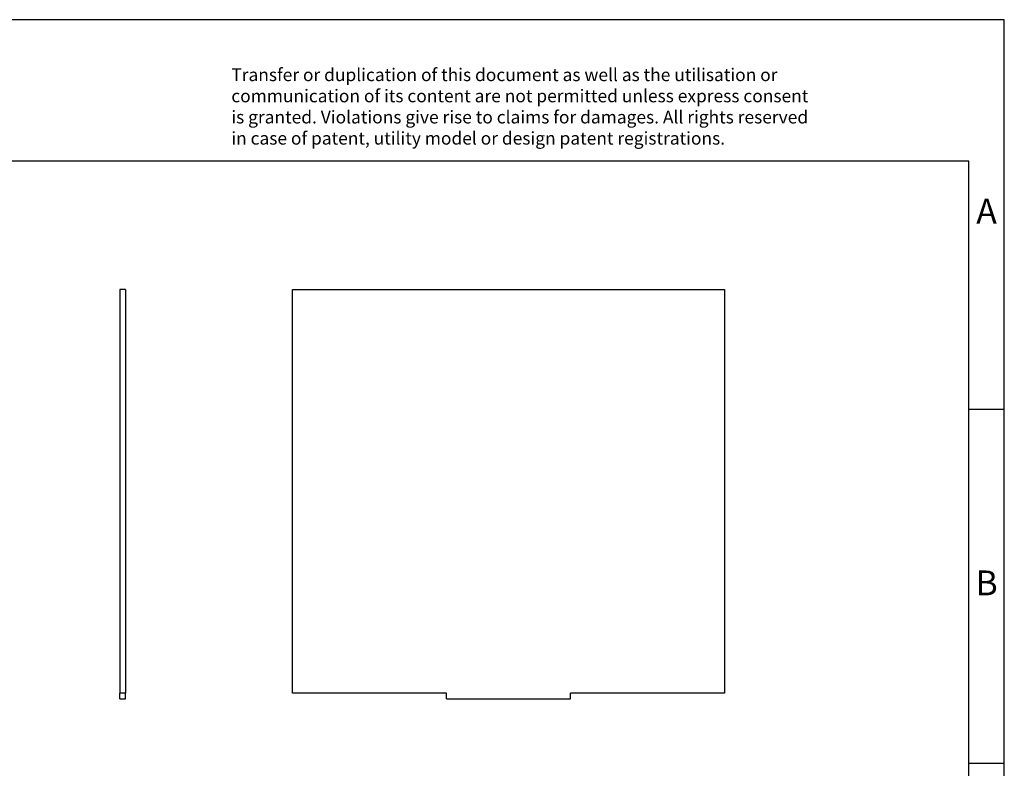
# Model space of a CAD drawing. Units: millimetres. Extents: x -415 to -118, y -267 to -57.
import ezdxf

# ---------------------------------------------------------------- set-up
doc = ezdxf.new("R2010")
doc.units = ezdxf.units.MM
doc.layers.add('1', color=7, linetype='Continuous')
doc.styles.add('CONVERTER_11', font='txt.shx', dxfattribs={"width": 0.9})

# ---------------------------------------------------------------- blocks, each defined once
blk = doc.blocks.new('TSS_RTK_BEN-select__2', base_point=(-219, -152.8999996185303))
at = {"color": 7, "linetype": 'Continuous'}
for p, q in [((-219, -152.0999996185303), (-219, -95.09999961853028)), ((-219, -95.09999961853028), (-158, -95.09999961853028)), ((-158, -95.09999961853028), (-158, -152.0999996185303)), ((-197.25, -152.0999996185303), (-219, -152.0999996185303)), ((-197.25, -152.8999996185303), (-197.25, -152.0999996185303)), ((-197.25, -152.8999996185303), (-179.75, -152.8999996185303)), ((-179.75, -152.8999996185303), (-179.75, -152.0999996185303)), ((-158, -152.0999996185303), (-179.75, -152.0999996185303))]:
    blk.add_line(p, q, dxfattribs=at)
blk = doc.blocks.new('Back1', base_point=(-188.5, -124))
blk.add_blockref('TSS_RTK_BEN-select__2', (-219, -152.8999996185303))
blk = doc.blocks.new('TSS_RTK_BEN-select__4', base_point=(-243.4000000059455, -152.8999996185302))
at = {"color": 7, "linetype": 'Continuous'}
for p, q in [((-243.4000000059455, -95.09999961853018), (-243.4000000059455, -152.0999996185302)), ((-242.6000000059455, -95.09999961853018), (-243.4000000059455, -95.09999961853018)), ((-242.6000000059455, -95.09999961853018), (-242.6000000059455, -152.0999996185302)), ((-243.4000000059455, -152.8999996185302), (-243.4000000059455, -152.0999996185302)), ((-242.6000000059455, -152.0999996185302), (-243.4000000059455, -152.0999996185302)), ((-243.4000000059455, -152.8999996185302), (-242.6000000059455, -152.8999996185302)), ((-242.6000000059455, -152.8999996185302), (-242.6000000059455, -152.0999996185302))]:
    blk.add_line(p, q, dxfattribs=at)
blk = doc.blocks.new('Left1', base_point=(-242.99999999999, -123.9999999999999))
blk.add_blockref('TSS_RTK_BEN-select__4', (-243.4000000059455, -152.8999996185302))
blk = doc.blocks.new('_rahmen', base_point=(-123.4999999999899, -267.0000000000051))
at = {"layer": '1', "color": 2, "linetype": 'Continuous'}
for p, q in [((-118.4999999999909, -57.000000000005), (-266.9999999999899, -57.000000000005)), ((-118.4999999999909, -112.000000000005), (-118.4999999999909, -57.000000000005)), ((-123.4999999999907, -112.000000000005), (-118.4999999999909, -112.000000000005)), ((-118.4999999999909, -162.0000000000051), (-118.4999999999909, -112.000000000005)), ((-123.4999999999895, -162.0000000000051), (-118.4999999999909, -162.0000000000051)), ((-118.4999999999909, -212.0000000000049), (-118.4999999999909, -162.0000000000051))]:
    blk.add_line(p, q, dxfattribs=at)
at = {"layer": '1', "color": 6, "linetype": 'Continuous'}
for p, q in [((-123.4999999999909, -77.000000000005), (-410.499999999989, -77.000000000005)), ((-123.4999999999907, -112.000000000005), (-123.4999999999909, -77.000000000005)), ((-123.4999999999895, -162.0000000000051), (-123.4999999999907, -112.000000000005)), ((-123.499999999989, -212.0000000000049), (-123.4999999999895, -162.0000000000051))]:
    blk.add_line(p, q, dxfattribs=at)
at = {"layer": '1', "color": 3, "insert": (-227.64182237513, -75.20869184470621), "char_height": 1.8, "attachment_point": 7, "line_spacing_factor": 0.99639855942377, "style": 'CONVERTER_11'}
blk.add_mtext('Transfer or duplication of this document as well as the utilisation or\\Pcommunication of its content are not permitted unless express consent\\Pis granted. Violations give rise to claims for damages. All rights reserved\\Pin case of patent, utility model or design patent registrations.', dxfattribs=at)
at = {"layer": '1', "color": 7, "char_height": 3.5, "attachment_point": 5, "line_spacing_factor": 1.20048019207683, "style": 'CONVERTER_11'}
for s, insert in [('A', (-120.9999999999909, -84.500000000005)), ('B', (-120.9999999999909, -137.0000000000031))]:
    blk.add_mtext(s, dxfattribs=dict(at, insert=insert))
blk = doc.blocks.new('A4I_CS', base_point=(-123.4999999999899, -267.0000000000051))
at = {"layer": '1'}
blk.add_blockref('_rahmen', (-123.4999999999899, -267.0000000000051), dxfattribs=at)
blk = doc.blocks.new('1')
for name, p in [('A4I_CS', (-123.4999999999899, -267.0000000000051)), ('Left1', (-242.99999999999, -123.9999999999999)), ('Back1', (-188.5, -124))]:
    blk.add_blockref(name, p)

msp = doc.modelspace()

# ---------------------------------------------------------------- block references
at = {"layer": '1'}
msp.add_blockref('1', (0, 0), dxfattribs=at)

doc.saveas('drawing.dxf')
